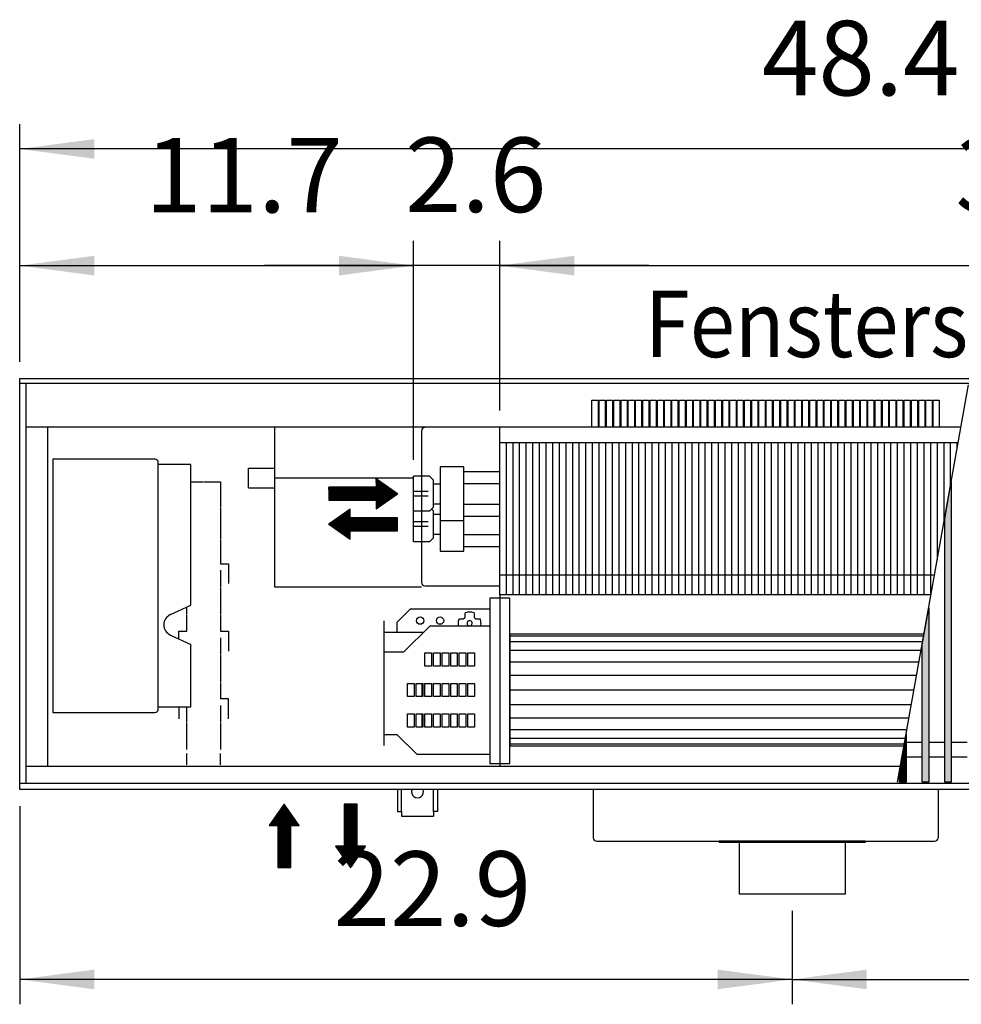
# Model space of a CAD drawing. Units: millimetres. Extents: x 3059 to 14493, y -26201 to -18748.
# Drawn here: x 3891 to 4601, y -22973 to -22230 of the extents above; entities that cross this region are included whole.
import ezdxf

# ---------------------------------------------------------------- set-up
doc = ezdxf.new("R2010")
doc.units = ezdxf.units.MM
doc.layers.add('1', color=7, linetype='Continuous')
doc.styles.add('CONVERTER_18', font='txt.shx', dxfattribs={"width": 0.9})
doc.dimstyles.new('ME10_DIM_229', dxfattribs={"dimtxt": 56.25, "dimasz": 56.25, "dimexe": 18.75, "dimexo": 12.5, "dimgap": 22.5, "dimtad": 1, "dimdec": 1, "dimlfac": 0.03937, "dimdsep": 46, "dimtxsty": 'CONVERTER_18', "dimsah": 1, "dimcen": 0.09, "dimclrd": 6, "dimclre": 6, "dimclrt": 3, "dimadec": 0, "dimazin": 0, "dimtfac": 1, "dimtdec": 4, "dimtix": 1, "dimtmove": 0, "dimatfit": 3, "dimfxl": 1, "dimtolj": 1, "dimtzin": 0, "dimarcsym": 0})
doc.dimstyles.new('ME10_DIM_230', dxfattribs={"dimtxt": 56.25, "dimasz": 56.25, "dimexe": 18.75, "dimexo": 12.5, "dimgap": 22.5, "dimtad": 1, "dimdec": 1, "dimlfac": 0.03937, "dimdsep": 46, "dimtxsty": 'CONVERTER_18', "dimsah": 1, "dimcen": 0.09, "dimclrd": 6, "dimclre": 6, "dimclrt": 3, "dimadec": 0, "dimazin": 0, "dimtfac": 1, "dimtdec": 4, "dimtix": 1, "dimtmove": 0, "dimatfit": 3, "dimfxl": 1, "dimtolj": 1, "dimtzin": 0, "dimarcsym": 0})
doc.dimstyles.new('ME10_DIM_231', dxfattribs={"dimtxt": 56.25, "dimasz": 56.25, "dimexe": 18.75, "dimexo": 12.5, "dimgap": 22.5, "dimtad": 1, "dimdec": 1, "dimlfac": 0.03937, "dimdsep": 46, "dimtxsty": 'CONVERTER_18', "dimsah": 1, "dimcen": 0.09, "dimclrd": 6, "dimclre": 6, "dimclrt": 3, "dimadec": 0, "dimazin": 0, "dimtfac": 1, "dimtdec": 4, "dimtix": 1, "dimtmove": 0, "dimatfit": 3, "dimfxl": 1, "dimtolj": 1, "dimtzin": 0, "dimarcsym": 0})
doc.dimstyles.new('ME10_DIM_233', dxfattribs={"dimtxt": 56.25, "dimasz": 56.25, "dimexe": 18.75, "dimexo": 12.5, "dimgap": 22.5, "dimtad": 1, "dimdec": 1, "dimlfac": 0.03937, "dimdsep": 46, "dimtxsty": 'CONVERTER_18', "dimsah": 1, "dimcen": 0.09, "dimclrd": 6, "dimclre": 6, "dimclrt": 3, "dimadec": 0, "dimazin": 0, "dimtfac": 1, "dimtdec": 4, "dimtix": 1, "dimtmove": 0, "dimatfit": 3, "dimfxl": 1, "dimtolj": 1, "dimtzin": 0, "dimarcsym": 0})
doc.dimstyles.new('ME10_DIM_234', dxfattribs={"dimtxt": 56.25, "dimasz": 56.25, "dimexe": 18.75, "dimexo": 12.5, "dimgap": 22.5, "dimtad": 1, "dimdec": 1, "dimlfac": 0.03937, "dimdsep": 46, "dimtxsty": 'CONVERTER_18', "dimsah": 1, "dimcen": 0.09, "dimclrd": 6, "dimclre": 6, "dimclrt": 3, "dimadec": 0, "dimazin": 0, "dimtfac": 1, "dimtdec": 4, "dimtix": 1, "dimtmove": 0, "dimatfit": 3, "dimfxl": 1, "dimtolj": 1, "dimtzin": 0, "dimarcsym": 0})
doc.dimstyles.new('ME10_DIM_235', dxfattribs={"dimtxt": 56.25, "dimasz": 56.25, "dimexe": 18.75, "dimexo": 12.5, "dimgap": 22.5, "dimtad": 1, "dimdec": 1, "dimlfac": 0.03937, "dimdsep": 46, "dimtxsty": 'CONVERTER_18', "dimsah": 1, "dimcen": 0.09, "dimclrd": 6, "dimclre": 6, "dimclrt": 3, "dimadec": 0, "dimazin": 0, "dimtfac": 1, "dimtdec": 4, "dimtix": 1, "dimtmove": 0, "dimatfit": 3, "dimfxl": 1, "dimtolj": 1, "dimtzin": 0, "dimarcsym": 0})
pattern_1 = [(45, (0, 0), (-0.007071067812, 0.007071067812), [])]

# ---------------------------------------------------------------- blocks, each defined once
blk = doc.blocks.new('*D224')
at = {"layer": '1', "color": 6, "linetype": 'Continuous'}
for p, q in [((3891.39, -22823.21), (3891.39, -22972.71)), ((4473.89, -22902.21), (4473.89, -22972.71)), ((4473.89, -22953.96), (3891.39, -22953.96))]:
    blk.add_line(p, q, dxfattribs=at)
at = {"layer": '1', "color": 6}
for points in [[(3947.64, -22946.56), (3947.64, -22961.37), (3891.39, -22953.96)], [(4417.64, -22961.37), (4417.64, -22946.56), (4473.89, -22953.96)]]:
    blk.add_solid(points, dxfattribs=at)
at = {"layer": '1', "color": 3, "insert": (4128.07, -22931.18), "char_height": 56.25, "attachment_point": 7, "rotation": 0.00014, "line_spacing_factor": 0.454545, "style": 'CONVERTER_18'}
blk.add_mtext('22.9', dxfattribs=at)
blk = doc.blocks.new('*D225')
at = {"layer": '1', "color": 6, "linetype": 'Continuous'}
for p, q in [((4188.39, -22562.05), (4188.39, -22396.96)), ((4253.39, -22471.57), (4253.39, -22396.96)), ((4188.39, -22415.71), (4075.89, -22415.71)), ((4253.39, -22415.71), (4188.39, -22415.71)), ((4365.89, -22415.71), (4253.39, -22415.71)), ((4253.39, -22525.01), (4253.39, -22509.34))]:
    blk.add_line(p, q, dxfattribs=at)
at = {"layer": '1', "color": 6}
for points in [[(4132.14, -22423.12), (4132.14, -22408.31), (4188.39, -22415.71)], [(4309.64, -22408.31), (4309.64, -22423.12), (4253.39, -22415.71)]]:
    blk.add_solid(points, dxfattribs=at)
at = {"layer": '1', "color": 3, "insert": (4182.01, -22392.93), "char_height": 56.25, "attachment_point": 7, "rotation": 0.00014, "line_spacing_factor": 0.454545, "style": 'CONVERTER_18'}
blk.add_mtext('2.6', dxfattribs=at)
blk = doc.blocks.new('*D226')
at = {"layer": '1', "color": 6, "linetype": 'Continuous'}
for p, q in [((3891.39, -22488.21), (3891.39, -22396.96)), ((4188.39, -22562.05), (4188.39, -22396.96)), ((3891.39, -22415.71), (4188.39, -22415.71))]:
    blk.add_line(p, q, dxfattribs=at)
at = {"layer": '1', "color": 6}
for points in [[(3947.64, -22408.31), (3947.64, -22423.12), (3891.39, -22415.71)], [(4132.14, -22423.12), (4132.14, -22408.31), (4188.39, -22415.71)]]:
    blk.add_solid(points, dxfattribs=at)
at = {"layer": '1', "color": 3, "insert": (3985.97, -22393.21), "char_height": 56.25, "attachment_point": 7, "rotation": 0.00014, "line_spacing_factor": 0.454545, "style": 'CONVERTER_18'}
blk.add_mtext('11.7', dxfattribs=at)
blk = doc.blocks.new('*D228')
at = {"layer": '1', "color": 6, "linetype": 'Continuous'}
for p, q in [((4253.39, -22525.01), (4253.39, -22396.96)), ((5048.39, -22525.01), (5048.39, -22396.96)), ((4253.39, -22415.71), (5048.39, -22415.71))]:
    blk.add_line(p, q, dxfattribs=at)
at = {"layer": '1', "color": 6}
for points in [[(4309.64, -22408.31), (4309.64, -22423.12), (4253.39, -22415.71)], [(4992.14, -22423.12), (4992.14, -22408.31), (5048.39, -22415.71)]]:
    blk.add_solid(points, dxfattribs=at)
at = {"layer": '1', "color": 3, "insert": (4596.97, -22392.93), "char_height": 56.25, "attachment_point": 7, "rotation": 0.00014, "line_spacing_factor": 0.454545, "style": 'CONVERTER_18'}
blk.add_mtext('31.3', dxfattribs=at)
blk = doc.blocks.new('*D229')
at = {"layer": '1', "color": 6, "linetype": 'Continuous'}
for p, q in [((3891.39, -22488.21), (3891.39, -22308.96)), ((5121.39, -22488.21), (5121.39, -22308.96)), ((5121.39, -22327.71), (3891.39, -22327.71))]:
    blk.add_line(p, q, dxfattribs=at)
at = {"layer": '1', "color": 6}
for points in [[(3947.64, -22320.31), (3947.64, -22335.12), (3891.39, -22327.71)], [(5065.14, -22335.12), (5065.14, -22320.31), (5121.39, -22327.71)]]:
    blk.add_solid(points, dxfattribs=at)
at = {"layer": '1', "color": 3, "insert": (4451.04, -22304.93), "char_height": 56.25, "attachment_point": 7, "rotation": 0.00014, "line_spacing_factor": 0.454545, "style": 'CONVERTER_18'}
blk.add_mtext('48.4', dxfattribs=at)
blk = doc.blocks.new('*D230')
at = {"layer": '1', "color": 6, "linetype": 'Continuous'}
for p, q in [((4473.89, -22902.21), (4473.89, -22972.71)), ((4878.89, -22902.21), (4878.89, -22972.71)), ((4473.89, -22953.96), (4878.89, -22953.96))]:
    blk.add_line(p, q, dxfattribs=at)
at = {"layer": '1', "color": 6}
for points in [[(4530.14, -22946.56), (4530.14, -22961.37), (4473.89, -22953.96)], [(4822.64, -22961.37), (4822.64, -22946.56), (4878.89, -22953.96)]]:
    blk.add_solid(points, dxfattribs=at)
at = {"layer": '1', "color": 3, "insert": (4621.82, -22931.18), "char_height": 56.25, "attachment_point": 7, "rotation": 0.00014, "line_spacing_factor": 0.454545, "style": 'CONVERTER_18'}
blk.add_mtext('15.9', dxfattribs=at)

msp = doc.modelspace()

# ---------------------------------------------------------------- hatches: boundary and pattern name
at = {"layer": '1', "linetype": 'Continuous'}
h = msp.add_hatch(dxfattribs=at)
h.set_pattern_fill('_USER', color=6, scale=0.01, angle=45, pattern_type=0)
h.set_pattern_definition(pattern_1)
h.paths.add_polyline_path([(4176.39, -22587.75), (4160.15, -22576.38), (4160.15, -22582.88), (4124.43, -22582.88), (4124.43, -22592.62), (4160.15, -22592.62), (4160.15, -22599.11)])
h = msp.add_hatch(dxfattribs=at)
h.set_pattern_fill('_USER', color=6, scale=0.01, angle=45, pattern_type=0)
h.set_pattern_definition(pattern_1)
h.paths.add_polyline_path([(4593.89, -22805.15), (4588.89, -22805.15), (4588.89, -22606.72), (4593.89, -22578.78)])
h = msp.add_hatch(dxfattribs=at)
h.set_pattern_fill('_USER', color=6, scale=0.01, angle=45, pattern_type=0)
h.set_pattern_definition(pattern_1)
h.paths.add_polyline_path([(4140.67, -22622.08), (4140.67, -22615.58), (4176.39, -22615.58), (4176.39, -22605.84), (4140.67, -22605.84), (4140.67, -22599.35), (4124.43, -22610.71)])
h = msp.add_hatch(dxfattribs=at)
h.set_pattern_fill('_USER', color=6, scale=0.01, angle=45, pattern_type=0)
h.set_pattern_definition(pattern_1)
h.paths.add_polyline_path([(4576.89, -22805.15), (4571.89, -22805.15), (4571.89, -22701.74), (4576.89, -22673.8)])
h = msp.add_hatch(dxfattribs=at)
h.set_pattern_fill('_USER', color=6, scale=0.01, angle=45, pattern_type=0)
h.set_pattern_definition(pattern_1)
h.paths.add_polyline_path([(4559.89, -22805.15), (4554.89, -22805.15), (4554.89, -22796.76), (4559.89, -22768.82)])
h = msp.add_hatch(dxfattribs=at)
h.set_pattern_fill('_USER', color=6, scale=0.01, angle=45, pattern_type=0)
h.set_pattern_definition(pattern_1)
h.paths.add_polyline_path([(4090.89, -22821.71), (4079.52, -22837.95), (4086.02, -22837.95), (4086.02, -22869.6), (4095.76, -22869.6), (4095.76, -22837.95), (4102.25, -22837.95)])
h = msp.add_hatch(dxfattribs=at)
h.set_pattern_fill('_USER', color=6, scale=0.01, angle=45, pattern_type=0)
h.set_pattern_definition(pattern_1)
h.paths.add_polyline_path([(4152.25, -22853.36), (4145.76, -22853.36), (4145.76, -22821.71), (4140.89, -22821.71), (4136.02, -22821.71), (4136.02, -22853.36), (4129.52, -22853.36), (4140.89, -22869.6)])

# ---------------------------------------------------------------- linework, layer by layer
at = {"color": 6, "linetype": 'Continuous'}
for p, q in [((3895.99, -22504.68), (3895.99, -22806.15)), ((4083.64, -22537.51), (4083.64, -22657.82)), ((4194.39, -22540.31), (4194.39, -22654.61)), ((4258.39, -22664.06), (4258.39, -22549.06)), ((4263.39, -22664.06), (4263.39, -22549.06)), ((4268.39, -22664.06), (4268.39, -22549.06)), ((4273.39, -22664.06), (4273.39, -22549.06)), ((4278.39, -22664.06), (4278.39, -22549.06)), ((4283.39, -22664.06), (4283.39, -22549.06)), ((4288.39, -22664.06), (4288.39, -22549.06)), ((4293.39, -22664.06), (4293.39, -22549.06)), ((4298.39, -22664.06), (4298.39, -22549.06)), ((4303.39, -22664.06), (4303.39, -22549.06)), ((4308.39, -22664.06), (4308.39, -22549.06)), ((4313.39, -22664.06), (4313.39, -22549.06)), ((4318.39, -22664.06), (4318.39, -22549.06)), ((4323.39, -22664.06), (4323.39, -22549.06)), ((4328.39, -22664.06), (4328.39, -22549.06)), ((4333.39, -22664.06), (4333.39, -22549.06)), ((4338.39, -22664.06), (4338.39, -22549.06)), ((4343.39, -22664.06), (4343.39, -22549.06)), ((4348.39, -22664.06), (4348.39, -22549.06)), ((4353.39, -22664.06), (4353.39, -22549.06)), ((4358.39, -22664.06), (4358.39, -22549.06)), ((4363.39, -22664.06), (4363.39, -22549.06)), ((4368.39, -22664.06), (4368.39, -22549.06)), ((4373.39, -22664.06), (4373.39, -22549.06)), ((4378.39, -22664.06), (4378.39, -22549.06)), ((4383.39, -22664.06), (4383.39, -22549.06)), ((4388.39, -22664.06), (4388.39, -22549.06)), ((4393.39, -22664.06), (4393.39, -22549.06)), ((4398.39, -22664.06), (4398.39, -22549.06)), ((4403.39, -22664.06), (4403.39, -22549.06)), ((4408.39, -22664.06), (4408.39, -22549.06)), ((4413.39, -22664.06), (4413.39, -22549.06)), ((4418.39, -22664.06), (4418.39, -22549.06)), ((4423.39, -22664.06), (4423.39, -22549.06)), ((4428.39, -22664.06), (4428.39, -22549.06)), ((4433.39, -22664.06), (4433.39, -22549.06)), ((4438.39, -22664.06), (4438.39, -22549.06)), ((4443.39, -22664.06), (4443.39, -22549.06)), ((4448.39, -22664.06), (4448.39, -22549.06)), ((4453.39, -22664.06), (4453.39, -22549.06)), ((4458.39, -22664.06), (4458.39, -22549.06)), ((4463.39, -22664.06), (4463.39, -22549.06)), ((4468.39, -22664.06), (4468.39, -22549.06)), ((4473.39, -22664.06), (4473.39, -22549.06)), ((4478.39, -22664.06), (4478.39, -22549.06)), ((4483.39, -22664.06), (4483.39, -22549.06)), ((4488.39, -22664.06), (4488.39, -22549.06)), ((4493.39, -22664.06), (4493.39, -22549.06)), ((4498.39, -22664.06), (4498.39, -22549.06)), ((4503.39, -22664.06), (4503.39, -22549.06)), ((4508.39, -22664.06), (4508.39, -22549.06)), ((4513.39, -22664.06), (4513.39, -22549.06)), ((4518.39, -22664.06), (4518.39, -22549.06)), ((4523.39, -22664.06), (4523.39, -22549.06)), ((4528.39, -22664.06), (4528.39, -22549.06)), ((4533.39, -22664.06), (4533.39, -22549.06)), ((4538.39, -22664.06), (4538.39, -22549.06)), ((4543.39, -22664.06), (4543.39, -22549.06)), ((4548.39, -22664.06), (4548.39, -22549.06)), ((4553.39, -22664.06), (4553.39, -22549.06)), ((4558.39, -22664.06), (4558.39, -22549.06)), ((4563.39, -22664.06), (4563.39, -22549.06)), ((4568.39, -22664.06), (4568.39, -22549.06)), ((4573.39, -22664.06), (4573.39, -22549.06)), ((4578.39, -22664.06), (4578.39, -22549.06)), ((4583.39, -22637.47), (4583.39, -22549.06)), ((4588.39, -22609.52), (4588.39, -22549.06)), ((4593.39, -22581.57), (4593.39, -22549.06)), ((4598.39, -22553.62), (4598.39, -22549.06)), ((4020.39, -22565.71), (3995.89, -22565.71)), ((4020.39, -22671.69), (4020.39, -22565.71)), ((4063.94, -22568.52), (4082.65, -22568.35)), ((4082.65, -22568.35), (4083.34, -22568.06)), ((4020.39, -22578.71), (4029.89, -22578.71)), ((4030.39, -22578.71), (4042.89, -22578.71)), ((4042.89, -22578.71), (4042.89, -22598.02)), ((4063.94, -22583.17), (4082.65, -22583.34)), ((4082.65, -22583.34), (4083.06, -22583.45)), ((4083.06, -22583.45), (4083.34, -22583.57)), ((4083.34, -22583.57), (4083.64, -22584.27)), ((4199.39, -22585.91), (4188.39, -22585.91)), ((4199.39, -22589.52), (4188.39, -22589.52)), ((4042.89, -22598.52), (4042.89, -22621.65)), ((4199.39, -22608.87), (4188.39, -22608.87)), ((4199.39, -22612.48), (4188.39, -22612.48)), ((4042.89, -22622.15), (4042.89, -22640.46)), ((4042.89, -22640.46), (4048.89, -22640.46)), ((4048.89, -22640.46), (4048.89, -22655.46)), ((4042.89, -22645.46), (4042.89, -22657.96)), ((4042.89, -22658.46), (4042.89, -22678.46)), ((4083.64, -22657.82), (4194.39, -22657.82)), ((4196.99, -22657.21), (4253.39, -22657.21)), ((4253.39, -22666.48), (4253.39, -22791.34)), ((4005.01, -22678.86), (4020.39, -22671.69)), ((4017.39, -22678.46), (4017.39, -22673.09)), ((4017.39, -22691.46), (4017.39, -22678.96)), ((4042.89, -22678.96), (4042.89, -22691.46)), ((4225.89, -22682.05), (4226.15, -22681.96)), ((4226.15, -22681.96), (4226.38, -22681.84)), ((4226.38, -22681.84), (4226.67, -22681.64)), ((4226.67, -22681.64), (4226.82, -22681.5)), ((4226.82, -22681.5), (4226.96, -22681.34)), ((4226.96, -22681.34), (4227.15, -22681.06)), ((4227.15, -22681.06), (4227.23, -22680.87)), ((4227.23, -22680.87), (4227.33, -22680.59)), ((4227.33, -22680.59), (4227.38, -22680.11)), ((4227.38, -22677.83), (4227.38, -22677.58)), ((4227.38, -22680.11), (4227.38, -22677.83)), ((4233.99, -22677.58), (4233.99, -22677.83)), ((4233.99, -22677.83), (4233.99, -22680.11)), ((4233.99, -22680.11), (4234.05, -22680.61)), ((4234.05, -22680.61), (4234.14, -22680.87)), ((4234.14, -22680.87), (4234.26, -22681.1)), ((4234.26, -22681.1), (4234.46, -22681.4)), ((4234.46, -22681.4), (4234.6, -22681.55)), ((4234.6, -22681.55), (4234.76, -22681.68)), ((4234.76, -22681.68), (4235.04, -22681.87)), ((4235.04, -22681.87), (4235.22, -22681.96)), ((4235.22, -22681.96), (4235.51, -22682.05)), ((4222.19, -22685.35), (4222.36, -22683.7)), ((4222.19, -22685.41), (4222.19, -22685.35)), ((4222.36, -22687.1), (4222.19, -22685.41)), ((4222.36, -22683.7), (4222.86, -22682.11)), ((4222.39, -22687.21), (4222.36, -22687.1)), ((4222.86, -22682.11), (4223.11, -22682.11)), ((4223.11, -22682.11), (4225.38, -22682.11)), ((4225.38, -22682.11), (4225.89, -22682.05)), ((4228.92, -22687.18), (4228.96, -22687.21)), ((4229.75, -22687.14), (4229.98, -22687.21)), ((4231.42, -22687.21), (4231.61, -22687.11)), ((4232.41, -22687.21), (4232.46, -22687.18)), ((4235.51, -22682.05), (4235.99, -22682.11)), ((4235.99, -22682.11), (4238.26, -22682.11)), ((4238.26, -22682.11), (4238.52, -22682.11)), ((4239.19, -22685.41), (4238.83, -22687.21)), ((4005.01, -22694.27), (4020.39, -22701.44)), ((4011.39, -22691.46), (4017.39, -22691.46)), ((4011.39, -22697.24), (4011.39, -22691.46)), ((4042.89, -22691.46), (4048.89, -22691.46)), ((4042.89, -22696.46), (4042.89, -22708.96)), ((4048.89, -22691.46), (4048.89, -22706.46)), ((4020.39, -22748.71), (4020.39, -22701.44)), ((4042.89, -22709.46), (4042.89, -22729.46)), ((4196.89, -22707.71), (4201.89, -22707.71)), ((4196.89, -22717.71), (4196.89, -22707.71)), ((4201.89, -22707.71), (4201.89, -22717.71)), ((4203.39, -22717.71), (4203.39, -22707.71)), ((4203.39, -22707.71), (4208.39, -22707.71)), ((4208.39, -22707.71), (4208.39, -22717.71)), ((4209.89, -22717.71), (4209.89, -22707.71)), ((4209.89, -22707.71), (4214.89, -22707.71)), ((4214.89, -22707.71), (4214.89, -22717.71)), ((4216.39, -22707.71), (4221.39, -22707.71)), ((4216.39, -22717.71), (4216.39, -22707.71)), ((4221.39, -22707.71), (4221.39, -22717.71)), ((4222.89, -22707.71), (4227.89, -22707.71)), ((4222.89, -22717.71), (4222.89, -22707.71)), ((4227.89, -22707.71), (4227.89, -22717.71)), ((4229.39, -22717.71), (4229.39, -22707.71)), ((4229.39, -22707.71), (4234.39, -22707.71)), ((4234.39, -22707.71), (4234.39, -22717.71)), ((4201.89, -22717.71), (4196.89, -22717.71)), ((4208.39, -22717.71), (4203.39, -22717.71)), ((4214.89, -22717.71), (4209.89, -22717.71)), ((4221.39, -22717.71), (4216.39, -22717.71)), ((4227.89, -22717.71), (4222.89, -22717.71)), ((4234.39, -22717.71), (4229.39, -22717.71)), ((4042.89, -22729.96), (4042.89, -22742.46)), ((4183.89, -22730.71), (4188.89, -22730.71)), ((4183.89, -22740.71), (4183.89, -22730.71)), ((4188.89, -22730.71), (4188.89, -22740.71)), ((4190.39, -22730.71), (4195.39, -22730.71)), ((4190.39, -22740.71), (4190.39, -22730.71)), ((4194.72, -22730.71), (4194.72, -22732.11)), ((4194.72, -22732.11), (4194.72, -22740.72)), ((4195.39, -22730.71), (4195.39, -22740.71)), ((4196.89, -22740.71), (4196.89, -22730.71)), ((4196.89, -22730.71), (4201.89, -22730.71)), ((4201.89, -22730.71), (4201.89, -22740.71)), ((4203.39, -22730.71), (4208.39, -22730.71)), ((4203.39, -22740.71), (4203.39, -22730.71)), ((4208.39, -22730.71), (4208.39, -22740.71)), ((4209.89, -22730.71), (4214.89, -22730.71)), ((4209.89, -22740.71), (4209.89, -22730.71)), ((4214.89, -22730.71), (4214.89, -22740.71)), ((4216.39, -22730.71), (4221.39, -22730.71)), ((4216.39, -22740.71), (4216.39, -22730.71)), ((4221.39, -22730.71), (4221.39, -22740.71)), ((4222.89, -22730.71), (4227.89, -22730.71)), ((4222.89, -22740.71), (4222.89, -22730.71)), ((4227.89, -22730.71), (4227.89, -22740.71)), ((4229.39, -22730.71), (4234.39, -22730.71)), ((4229.39, -22740.71), (4229.39, -22730.71)), ((4234.39, -22730.71), (4234.39, -22740.71)), ((4188.89, -22740.71), (4183.89, -22740.71)), ((4195.39, -22740.71), (4190.39, -22740.71)), ((4201.89, -22740.71), (4196.89, -22740.71)), ((4208.39, -22740.71), (4203.39, -22740.71)), ((4214.89, -22740.71), (4209.89, -22740.71)), ((4221.39, -22740.71), (4216.39, -22740.71)), ((4227.89, -22740.71), (4222.89, -22740.71)), ((4234.39, -22740.71), (4229.39, -22740.71)), ((4020.39, -22748.71), (3995.89, -22748.71)), ((4011.39, -22748.71), (4011.39, -22757.46)), ((4017.39, -22759.96), (4017.39, -22748.71)), ((4048.89, -22742.46), (4042.89, -22742.46)), ((4042.89, -22747.46), (4042.89, -22759.96)), ((4048.89, -22757.46), (4048.89, -22742.46)), ((4183.89, -22753.71), (4188.89, -22753.71)), ((4183.89, -22763.71), (4183.89, -22753.71)), ((4188.89, -22753.71), (4188.89, -22763.71)), ((4190.39, -22753.71), (4195.39, -22753.71)), ((4190.39, -22763.71), (4190.39, -22753.71)), ((4194.72, -22753.71), (4194.72, -22756.69)), ((4195.39, -22753.71), (4195.39, -22763.71)), ((4196.89, -22753.71), (4201.89, -22753.71)), ((4196.89, -22763.71), (4196.89, -22753.71)), ((4201.89, -22753.71), (4201.89, -22763.71)), ((4203.39, -22753.71), (4208.39, -22753.71)), ((4203.39, -22763.71), (4203.39, -22753.71)), ((4208.39, -22753.71), (4208.39, -22763.71)), ((4209.89, -22753.71), (4214.89, -22753.71)), ((4209.89, -22763.71), (4209.89, -22753.71)), ((4214.89, -22753.71), (4214.89, -22763.71)), ((4216.39, -22753.71), (4221.39, -22753.71)), ((4216.39, -22763.71), (4216.39, -22753.71)), ((4221.39, -22753.71), (4221.39, -22763.71)), ((4222.89, -22753.71), (4227.89, -22753.71)), ((4222.89, -22763.71), (4222.89, -22753.71)), ((4227.89, -22753.71), (4227.89, -22763.71)), ((4229.39, -22763.71), (4229.39, -22753.71)), ((4229.39, -22753.71), (4234.39, -22753.71)), ((4234.39, -22753.71), (4234.39, -22763.71)), ((4017.39, -22780.46), (4017.39, -22760.46)), ((4042.89, -22760.46), (4042.89, -22780.46)), ((4194.72, -22756.69), (4194.72, -22763.13)), ((4194.72, -22763.13), (4194.72, -22763.71)), ((4188.89, -22763.71), (4183.89, -22763.71)), ((4195.39, -22763.71), (4190.39, -22763.71)), ((4201.89, -22763.71), (4196.89, -22763.71)), ((4208.39, -22763.71), (4203.39, -22763.71)), ((4214.89, -22763.71), (4209.89, -22763.71)), ((4221.39, -22763.71), (4216.39, -22763.71)), ((4227.89, -22763.71), (4222.89, -22763.71)), ((4234.39, -22763.71), (4229.39, -22763.71)), ((4017.39, -22792.11), (4017.39, -22783.71)), ((4042.89, -22792.11), (4042.89, -22783.71))]:
    msp.add_line(p, q, dxfattribs=at)
at = {"color": 1, "linetype": 'Continuous'}
for p, q in [((4601.27, -22537.51), (3895.99, -22537.51)), ((3912.39, -22537.51), (3912.39, -22793.51)), ((4253.39, -22664.06), (4253.39, -22549.06)), ((3993.39, -22561.71), (3916.39, -22561.71)), ((3916.39, -22561.71), (3916.39, -22752.71)), ((3995.89, -22750.21), (3995.89, -22564.21)), ((4208.39, -22567.49), (4208.39, -22607.93)), ((4226.39, -22607.93), (4226.39, -22567.49)), ((4200.39, -22574.55), (4188.39, -22574.55)), ((4188.39, -22600.94), (4188.39, -22574.55)), ((4203.39, -22597.94), (4203.39, -22577.55)), ((4226.35, -22570.94), (4253.39, -22570.94)), ((4203.39, -22580.25), (4208.39, -22580.25)), ((4226.39, -22579.94), (4253.39, -22579.94)), ((4203.39, -22595.25), (4208.39, -22595.25)), ((4226.39, -22595.56), (4253.39, -22595.56)), ((4200.39, -22600.94), (4188.39, -22600.94)), ((4188.39, -22623.91), (4188.39, -22600.94)), ((4203.39, -22620.91), (4203.39, -22600.52)), ((4203.39, -22603.21), (4208.54, -22603.21)), ((4226.37, -22604.55), (4253.39, -22604.56)), ((4208.39, -22607.93), (4208.39, -22630.9)), ((4226.39, -22630.9), (4226.39, -22607.93)), ((4203.39, -22618.21), (4208.39, -22618.21)), ((4226.35, -22618.52), (4253.39, -22618.52)), ((4200.39, -22623.91), (4188.39, -22623.91)), ((4226.37, -22627.52), (4253.39, -22627.52)), ((4260.89, -22735.71), (4260.89, -22666.48)), ((4175.89, -22684.71), (4185.89, -22674.71)), ((4245.89, -22674.71), (4185.89, -22674.71)), ((4165.89, -22683.61), (4165.89, -22707.21)), ((4175.89, -22684.71), (4175.89, -22691.99)), ((4180.89, -22707.21), (4200.89, -22687.21)), ((4200.89, -22687.21), (4245.89, -22687.21)), ((4180.89, -22707.21), (4165.89, -22707.21)), ((4165.89, -22707.21), (4165.89, -22777.59)), ((4260.89, -22783.41), (4260.89, -22735.71)), ((3916.39, -22752.71), (3993.39, -22752.71)), ((4165.89, -22769.21), (4175.89, -22769.21)), ((4190.89, -22784.21), (4175.89, -22769.21)), ((4190.89, -22784.21), (4245.89, -22784.21)), ((4260.89, -22791.34), (4260.89, -22783.41)), ((4555.47, -22793.51), (3895.99, -22793.51)), ((4418.89, -22849.71), (4418.89, -22850.71)), ((4433.89, -22850.71), (4418.89, -22850.71)), ((4513.89, -22850.71), (4433.89, -22850.71)), ((4528.89, -22850.71), (4513.89, -22850.71)), ((4528.89, -22849.71), (4528.89, -22850.71))]:
    msp.add_line(p, q, dxfattribs=at)
at = {"color": 2, "linetype": 'Continuous'}
for p, q in [((4323.89, -22810.71), (4323.89, -22847.11)), ((4583.89, -22810.71), (4583.89, -22847.11)), ((4326.49, -22849.71), (4418.89, -22849.71)), ((4528.89, -22849.71), (4418.89, -22849.71)), ((4433.89, -22850.71), (4433.89, -22889.71)), ((4513.89, -22850.71), (4513.89, -22889.71)), ((4528.89, -22849.71), (4581.29, -22849.71)), ((4473.89, -22889.71), (4433.89, -22889.71)), ((4513.89, -22889.71), (4473.89, -22889.71))]:
    msp.add_line(p, q, dxfattribs=at)
at = {"color": 6, "linetype": 'Continuous'}
for centre in [(4193.39, -22683.41), (4208.39, -22683.41)]:
    msp.add_circle(centre, 2.75, dxfattribs=at)
for centre, radius, start, end in [((4196.99, -22540.31), 2.6, 90, 180), ((4196.99, -22654.61), 2.6, 180, 270), ((4008.6, -22686.56), 8.5, 115, 245), ((4230.69, -22685.41), 8.5, 67.13112, 112.86888), ((4230.66, -22685.41), 1.95, 299.1504, 242.30343), ((4230.69, -22685.41), 8.5, 0.00023, 22.86911)]:
    msp.add_arc(centre, radius, start, end, dxfattribs=at)
at = {"color": 1, "linetype": 'Continuous'}
for centre, start, end in [((3993.39, -22564.21), 0, 90), ((3993.39, -22750.21), 270, 0)]:
    msp.add_arc(centre, 2.5, start, end, dxfattribs=at)
at = {"color": 2, "linetype": 'Continuous'}
for centre, start, end in [((4326.49, -22847.11), 180, 270), ((4581.29, -22847.11), 270, 0)]:
    msp.add_arc(centre, 2.6, start, end, dxfattribs=at)
at = {"layer": '1', "color": 3, "linetype": 'Continuous'}
for p, q in [((3891.39, -22500.71), (5121.39, -22500.71)), ((3891.39, -22810.71), (3891.39, -22500.71)), ((5121.39, -22810.71), (3891.39, -22810.71))]:
    msp.add_line(p, q, dxfattribs=at)
at = {"layer": '1', "color": 6, "linetype": 'Continuous'}
for p, q in [((5121.39, -22504.68), (3891.39, -22504.68)), ((4553.39, -22805.15), (4606.97, -22505.68)), ((4327.52, -22517.28), (4327.52, -22537.51)), ((4332.99, -22517.28), (4332.99, -22537.51)), ((4338.47, -22517.28), (4338.47, -22537.51)), ((4343.94, -22517.28), (4343.94, -22537.51)), ((4349.42, -22517.28), (4349.42, -22537.51)), ((4354.89, -22517.28), (4354.89, -22537.51)), ((4360.37, -22517.28), (4360.37, -22537.51)), ((4365.84, -22517.28), (4365.84, -22537.51)), ((4371.32, -22517.28), (4371.32, -22537.51)), ((4376.79, -22517.28), (4376.79, -22537.51)), ((4382.27, -22517.28), (4382.27, -22537.51)), ((4387.74, -22517.28), (4387.74, -22537.51)), ((4393.22, -22517.28), (4393.22, -22537.51)), ((4398.69, -22517.28), (4398.69, -22537.51)), ((4404.16, -22517.28), (4404.16, -22537.51)), ((4409.64, -22517.28), (4409.64, -22537.51)), ((4415.11, -22517.28), (4415.11, -22537.51)), ((4420.59, -22517.28), (4420.59, -22537.51)), ((4426.06, -22517.28), (4426.06, -22537.51)), ((4431.54, -22517.28), (4431.54, -22537.51)), ((4437.01, -22517.28), (4437.01, -22537.51)), ((4442.49, -22517.28), (4442.49, -22537.51)), ((4447.96, -22517.28), (4447.96, -22537.51)), ((4453.44, -22517.28), (4453.44, -22537.51)), ((4458.91, -22517.28), (4458.91, -22537.51)), ((4464.39, -22517.28), (4464.39, -22537.51)), ((4469.86, -22517.28), (4469.86, -22537.51)), ((4475.34, -22517.28), (4475.34, -22537.51)), ((4480.81, -22517.28), (4480.81, -22537.51)), ((4486.29, -22517.28), (4486.29, -22537.51)), ((4491.76, -22517.28), (4491.76, -22537.51)), ((4497.24, -22517.28), (4497.24, -22537.51)), ((4502.71, -22517.28), (4502.71, -22537.51)), ((4508.19, -22517.28), (4508.19, -22537.51)), ((4513.66, -22517.28), (4513.66, -22537.51)), ((4519.13, -22517.28), (4519.13, -22537.51)), ((4524.61, -22517.28), (4524.61, -22537.51)), ((4530.08, -22517.28), (4530.08, -22537.51)), ((4535.56, -22517.28), (4535.56, -22537.51)), ((4541.03, -22517.28), (4541.03, -22537.51)), ((4546.51, -22517.28), (4546.51, -22537.51)), ((4551.98, -22517.28), (4551.98, -22537.51)), ((4557.46, -22517.28), (4557.46, -22537.51)), ((4562.93, -22517.28), (4562.93, -22537.51)), ((4568.41, -22517.28), (4568.41, -22537.51)), ((4573.88, -22517.28), (4573.88, -22537.51)), ((4579.36, -22517.28), (4579.36, -22537.51)), ((4584.83, -22517.28), (4584.83, -22537.51)), ((4253.39, -22549.06), (4253.39, -22537.51)), ((4327.52, -22537.51), (4322.94, -22537.51)), ((4332.99, -22537.51), (4328.42, -22537.51)), ((4338.47, -22537.51), (4333.89, -22537.51)), ((4343.94, -22537.51), (4339.37, -22537.51)), ((4349.42, -22537.51), (4344.84, -22537.51)), ((4354.89, -22537.51), (4350.32, -22537.51)), ((4360.37, -22537.51), (4355.79, -22537.51)), ((4365.84, -22537.51), (4361.27, -22537.51)), ((4371.32, -22537.51), (4366.74, -22537.51)), ((4376.79, -22537.51), (4372.22, -22537.51)), ((4382.27, -22537.51), (4377.69, -22537.51)), ((4387.74, -22537.51), (4383.17, -22537.51)), ((4393.22, -22537.51), (4388.64, -22537.51)), ((4398.69, -22537.51), (4394.12, -22537.51)), ((4404.16, -22537.51), (4399.59, -22537.51)), ((4409.64, -22537.51), (4405.06, -22537.51)), ((4415.11, -22537.51), (4410.54, -22537.51)), ((4420.59, -22537.51), (4416.01, -22537.51)), ((4426.06, -22537.51), (4421.49, -22537.51)), ((4431.54, -22537.51), (4426.96, -22537.51)), ((4437.01, -22537.51), (4432.44, -22537.51)), ((4442.49, -22537.51), (4437.91, -22537.51)), ((4447.96, -22537.51), (4443.39, -22537.51)), ((4453.44, -22537.51), (4448.86, -22537.51)), ((4458.91, -22537.51), (4454.34, -22537.51)), ((4464.39, -22537.51), (4459.81, -22537.51)), ((4469.86, -22537.51), (4465.29, -22537.51)), ((4475.34, -22537.51), (4470.76, -22537.51)), ((4480.81, -22537.51), (4476.24, -22537.51)), ((4486.29, -22537.51), (4481.71, -22537.51)), ((4491.76, -22537.51), (4487.19, -22537.51)), ((4497.24, -22537.51), (4492.66, -22537.51)), ((4502.71, -22537.51), (4498.14, -22537.51)), ((4508.19, -22537.51), (4503.61, -22537.51)), ((4063.94, -22583.17), (4063.94, -22568.52)), ((4083.64, -22575.84), (4188.39, -22575.84)), ((4588.89, -22606.72), (4593.89, -22578.78)), ((4593.89, -22578.78), (4593.89, -22805.15)), ((4588.89, -22805.15), (4588.89, -22606.72)), ((4581.31, -22649.06), (4253.39, -22649.06)), ((4253.39, -22664.06), (4253.39, -22793.51)), ((4571.89, -22701.74), (4576.89, -22673.8)), ((4576.89, -22673.8), (4576.89, -22805.15)), ((4573.07, -22695.14), (4260.89, -22695.14)), ((4572.32, -22699.34), (4260.89, -22699.34)), ((4571.89, -22805.15), (4571.89, -22701.74)), ((4571.12, -22706.01), (4260.89, -22706.01)), ((4569.57, -22714.71), (4260.89, -22714.71)), ((4567.75, -22724.84), (4260.89, -22724.84)), ((4565.81, -22735.71), (4260.89, -22735.71)), ((4260.89, -22746.58), (4563.87, -22746.58)), ((4260.89, -22756.71), (4562.05, -22756.71)), ((4260.89, -22765.41), (4560.5, -22765.41)), ((4554.89, -22796.76), (4559.89, -22768.82)), ((4559.89, -22768.82), (4559.89, -22805.15)), ((4260.89, -22772.09), (4559.3, -22772.09)), ((4260.89, -22776.28), (4558.55, -22776.28)), ((4559.89, -22775.15), (4571.89, -22775.15)), ((4576.89, -22775.15), (4588.89, -22775.15)), ((4593.89, -22775.15), (4605.89, -22775.15)), ((4559.89, -22786.15), (4571.89, -22786.15)), ((4576.89, -22786.15), (4588.89, -22786.15)), ((4593.89, -22786.15), (4605.89, -22786.15)), ((4554.89, -22805.15), (4554.89, -22796.76)), ((5121.39, -22806.15), (3891.39, -22806.15)), ((4559.89, -22805.15), (4554.89, -22805.15)), ((4576.89, -22805.15), (4571.89, -22805.15)), ((4593.89, -22805.15), (4588.89, -22805.15)), ((4179.39, -22827.43), (4179.39, -22810.71)), ((4203.39, -22827.43), (4203.39, -22810.71))]:
    msp.add_line(p, q, dxfattribs=at)
at = {"layer": '1', "color": 1, "linetype": 'Continuous'}
for p, q in [((4322.94, -22517.28), (4327.52, -22517.28)), ((4322.94, -22537.51), (4322.94, -22517.28)), ((4328.42, -22537.51), (4328.42, -22517.28)), ((4328.42, -22517.28), (4332.99, -22517.28)), ((4333.89, -22517.28), (4338.47, -22517.28)), ((4333.89, -22537.51), (4333.89, -22517.28)), ((4339.37, -22537.51), (4339.37, -22517.28)), ((4339.37, -22517.28), (4343.94, -22517.28)), ((4344.84, -22517.28), (4349.42, -22517.28)), ((4344.84, -22537.51), (4344.84, -22517.28)), ((4350.32, -22537.51), (4350.32, -22517.28)), ((4350.32, -22517.28), (4354.89, -22517.28)), ((4355.79, -22517.28), (4360.37, -22517.28)), ((4355.79, -22537.51), (4355.79, -22517.28)), ((4361.27, -22537.51), (4361.27, -22517.28)), ((4361.27, -22517.28), (4365.84, -22517.28)), ((4366.74, -22537.51), (4366.74, -22517.28)), ((4366.74, -22517.28), (4371.32, -22517.28)), ((4372.22, -22537.51), (4372.22, -22517.28)), ((4372.22, -22517.28), (4376.79, -22517.28)), ((4377.69, -22537.51), (4377.69, -22517.28)), ((4377.69, -22517.28), (4382.27, -22517.28)), ((4383.17, -22537.51), (4383.17, -22517.28)), ((4383.17, -22517.28), (4387.74, -22517.28)), ((4388.64, -22537.51), (4388.64, -22517.28)), ((4388.64, -22517.28), (4393.22, -22517.28)), ((4394.12, -22517.28), (4398.69, -22517.28)), ((4394.12, -22537.51), (4394.12, -22517.28)), ((4399.59, -22537.51), (4399.59, -22517.28)), ((4399.59, -22517.28), (4404.16, -22517.28)), ((4405.06, -22517.28), (4409.64, -22517.28)), ((4405.06, -22537.51), (4405.06, -22517.28)), ((4410.54, -22537.51), (4410.54, -22517.28)), ((4410.54, -22517.28), (4415.11, -22517.28)), ((4416.01, -22517.28), (4420.59, -22517.28)), ((4416.01, -22537.51), (4416.01, -22517.28)), ((4421.49, -22537.51), (4421.49, -22517.28)), ((4421.49, -22517.28), (4426.06, -22517.28)), ((4426.96, -22517.28), (4431.54, -22517.28)), ((4426.96, -22537.51), (4426.96, -22517.28)), ((4432.44, -22517.28), (4437.01, -22517.28)), ((4432.44, -22537.51), (4432.44, -22517.28)), ((4437.91, -22517.28), (4442.49, -22517.28)), ((4437.91, -22537.51), (4437.91, -22517.28)), ((4443.39, -22517.28), (4447.96, -22517.28)), ((4443.39, -22537.51), (4443.39, -22517.28)), ((4448.86, -22517.28), (4453.44, -22517.28)), ((4448.86, -22537.51), (4448.86, -22517.28)), ((4454.34, -22537.51), (4454.34, -22517.28)), ((4454.34, -22517.28), (4458.91, -22517.28)), ((4459.81, -22537.51), (4459.81, -22517.28)), ((4459.81, -22517.28), (4464.39, -22517.28)), ((4465.29, -22537.51), (4465.29, -22517.28)), ((4465.29, -22517.28), (4469.86, -22517.28)), ((4470.76, -22537.51), (4470.76, -22517.28)), ((4470.76, -22517.28), (4475.34, -22517.28)), ((4476.24, -22537.51), (4476.24, -22517.28)), ((4476.24, -22517.28), (4480.81, -22517.28)), ((4481.71, -22517.28), (4486.29, -22517.28)), ((4481.71, -22537.51), (4481.71, -22517.28)), ((4487.19, -22517.28), (4491.76, -22517.28)), ((4487.19, -22537.51), (4487.19, -22517.28)), ((4492.66, -22517.28), (4497.24, -22517.28)), ((4492.66, -22537.51), (4492.66, -22517.28)), ((4498.14, -22517.28), (4502.71, -22517.28)), ((4498.14, -22537.51), (4498.14, -22517.28)), ((4503.61, -22517.28), (4508.19, -22517.28)), ((4503.61, -22537.51), (4503.61, -22517.28)), ((4509.09, -22537.51), (4509.09, -22517.28)), ((4509.09, -22517.28), (4513.66, -22517.28)), ((4514.56, -22517.28), (4519.13, -22517.28)), ((4514.56, -22537.51), (4514.56, -22517.28)), ((4520.03, -22537.51), (4520.03, -22517.28)), ((4520.03, -22517.28), (4524.61, -22517.28)), ((4525.51, -22517.28), (4530.08, -22517.28)), ((4525.51, -22537.51), (4525.51, -22517.28)), ((4530.98, -22537.51), (4530.98, -22517.28)), ((4530.98, -22517.28), (4535.56, -22517.28)), ((4536.46, -22517.28), (4541.03, -22517.28)), ((4536.46, -22537.51), (4536.46, -22517.28)), ((4541.93, -22537.51), (4541.93, -22517.28)), ((4541.93, -22517.28), (4546.51, -22517.28)), ((4547.41, -22517.28), (4551.98, -22517.28)), ((4547.41, -22537.51), (4547.41, -22517.28)), ((4552.88, -22537.51), (4552.88, -22517.28)), ((4552.88, -22517.28), (4557.46, -22517.28)), ((4558.36, -22517.28), (4562.93, -22517.28)), ((4558.36, -22537.51), (4558.36, -22517.28)), ((4563.83, -22537.51), (4563.83, -22517.28)), ((4563.83, -22517.28), (4568.41, -22517.28)), ((4569.31, -22517.28), (4573.88, -22517.28)), ((4569.31, -22537.51), (4569.31, -22517.28)), ((4574.78, -22537.51), (4574.78, -22517.28)), ((4574.78, -22517.28), (4579.36, -22517.28)), ((4580.26, -22517.28), (4584.83, -22517.28)), ((4580.26, -22537.51), (4580.26, -22517.28)), ((4253.39, -22549.06), (4599.2, -22549.06)), ((4226.39, -22567.49), (4208.39, -22567.49)), ((4200.39, -22574.55), (4203.39, -22577.55)), ((4200.39, -22600.94), (4203.39, -22597.94)), ((4202.1, -22599.23), (4203.39, -22600.52)), ((4208.39, -22607.93), (4226.39, -22607.93)), ((4200.39, -22623.91), (4203.39, -22620.91)), ((4208.39, -22630.9), (4226.39, -22630.9)), ((4245.89, -22666.48), (4245.89, -22791.41)), ((4260.89, -22666.48), (4245.89, -22666.48)), ((4578.63, -22664.06), (4253.39, -22664.06)), ((4165.89, -22691.99), (4196.11, -22691.99)), ((4573.32, -22693.71), (4260.89, -22693.71)), ((4260.89, -22693.71), (4260.89, -22777.71)), ((4260.89, -22777.71), (4558.3, -22777.71)), ((4260.89, -22791.34), (4245.89, -22791.34)), ((4176.39, -22810.71), (4176.39, -22827.43)), ((4206.39, -22810.71), (4206.39, -22827.43)), ((4176.39, -22827.43), (4179.39, -22827.43)), ((4179.39, -22827.43), (4179.39, -22830.93)), ((4206.39, -22827.43), (4203.39, -22827.43)), ((4203.39, -22827.43), (4203.39, -22830.93)), ((4179.39, -22830.93), (4203.39, -22830.93))]:
    msp.add_line(p, q, dxfattribs=at)
at = {"layer": '1', "color": 250, "linetype": 'Continuous'}
for p, q in [((4176.39, -22587.75), (4160.15, -22576.38)), ((4160.15, -22576.38), (4160.15, -22582.88)), ((4160.15, -22582.88), (4124.43, -22582.88)), ((4124.43, -22582.88), (4124.43, -22592.62)), ((4124.43, -22592.62), (4160.15, -22592.62)), ((4160.15, -22599.11), (4176.39, -22587.75)), ((4160.15, -22592.62), (4160.15, -22599.11)), ((4140.67, -22599.35), (4124.43, -22610.71)), ((4140.67, -22605.84), (4140.67, -22599.35)), ((4176.39, -22605.84), (4140.67, -22605.84)), ((4176.39, -22615.58), (4176.39, -22605.84)), ((4124.43, -22610.71), (4140.67, -22622.08)), ((4140.67, -22622.08), (4140.67, -22615.58)), ((4140.67, -22615.58), (4176.39, -22615.58)), ((4090.89, -22821.71), (4079.52, -22837.95)), ((4102.25, -22837.95), (4090.89, -22821.71)), ((4136.02, -22821.71), (4136.02, -22853.36)), ((4140.89, -22821.71), (4136.02, -22821.71)), ((4145.76, -22821.71), (4140.89, -22821.71)), ((4145.76, -22853.36), (4145.76, -22821.71)), ((4079.52, -22837.95), (4086.02, -22837.95)), ((4086.02, -22837.95), (4086.02, -22869.6)), ((4095.76, -22837.95), (4102.25, -22837.95)), ((4095.76, -22869.6), (4095.76, -22837.95)), ((4129.52, -22853.36), (4140.89, -22869.6)), ((4136.02, -22853.36), (4129.52, -22853.36)), ((4140.89, -22869.6), (4152.25, -22853.36)), ((4152.25, -22853.36), (4145.76, -22853.36)), ((4086.02, -22869.6), (4095.76, -22869.6))]:
    msp.add_line(p, q, dxfattribs=at)
at = {"layer": '1', "color": 6, "linetype": 'Continuous'}
msp.add_arc((4191.39, -22812.46), 4.5, 157.11459, 22.88541, dxfattribs=at)

# ---------------------------------------------------------------- texts
at = {"layer": '1', "color": 3, "style": 'CONVERTER_18', "width": 0.9}
msp.add_text('Fensterseite / Window side', height=50, dxfattribs=at).set_placement((4362.83, -22484.67))

# ---------------------------------------------------------------- dimensions: what is measured, and where the dimension line sits
at = {"layer": '1'}
for base, p1, p2, dimstyle, picture, middle in [((5121.39, -22327.71), (3891.39, -22500.71), (5121.39, -22500.71), 'ME10_DIM_234', '*D229', (4506.39, -22283.8)), ((4253.39, -22415.71), (4188.39, -22574.55), (4253.39, -22537.51), 'ME10_DIM_230', '*D225', (4220.89, -22371.8)), ((4253.39, -22415.71), (5048.39, -22537.51), (4253.39, -22537.51), 'ME10_DIM_233', '*D228', (4650.89, -22371.8)), ((3891.39, -22415.71), (4188.39, -22574.55), (3891.39, -22500.71), 'ME10_DIM_231', '*D226', (4039.89, -22372.08)), ((4473.89, -22953.96), (3891.39, -22810.71), (4473.89, -22889.71), 'ME10_DIM_229', '*D224', (4182.64, -22910.05)), ((4473.89, -22953.96), (4878.89, -22889.71), (4473.89, -22889.71), 'ME10_DIM_235', '*D230', (4676.39, -22910.05))]:
    dim = msp.add_linear_dim(base=base, p1=p1, p2=p2, dimstyle=dimstyle, dxfattribs=at)
    dim.commit()
    dim.dimension.update_dxf_attribs({"geometry": picture, "text_midpoint": middle, "text_rotation": 0.00014})

doc.saveas('drawing.dxf')
